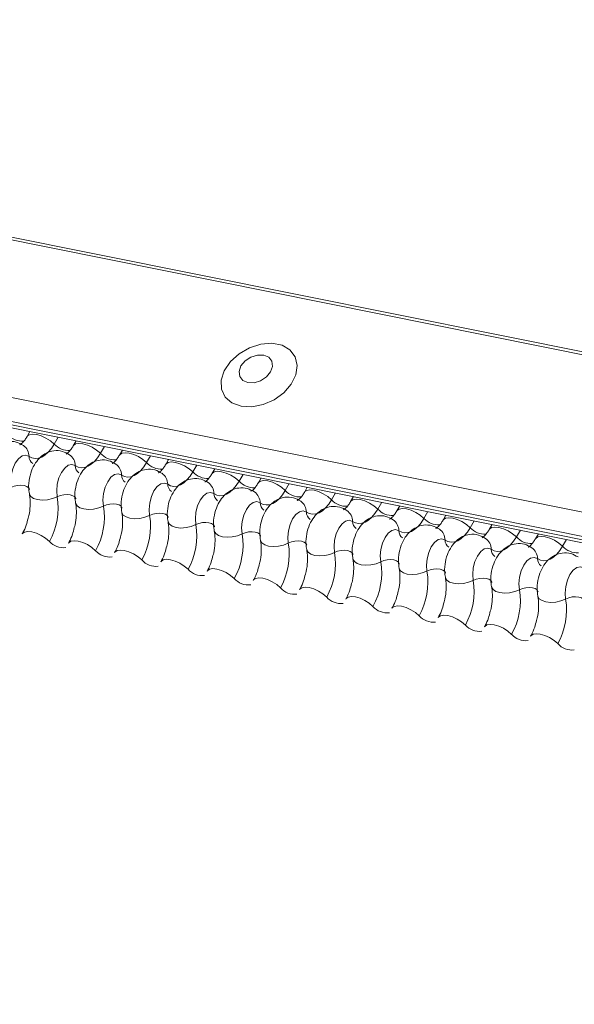
# Model space of a CAD drawing. Units: millimetres. Extents: x -23272466 to 44913, y -22484634 to 188.
# Drawn here: x -23269774 to -23269770, y -22484514 to -22484506 of the extents above; entities that cross this region are included whole.
import ezdxf

# ---------------------------------------------------------------- set-up
doc = ezdxf.new("R2010")
doc.units = ezdxf.units.MM
doc.layers.add('arkusz', color=7, linetype='Continuous')
doc.layers.add('KEYLITE FLASHING', color=7, linetype='Continuous', lineweight=18)
doc.styles.get("Standard").update_dxf_attribs({"font": 'arial.ttf'})

msp = doc.modelspace()

# ---------------------------------------------------------------- linework, layer by layer
at = {"layer": 'KEYLITE FLASHING', "color": 251, "linetype": 'Continuous', "lineweight": 13, "true_color": 0x636466}
for p, q in [((-23269782.8882, -22484506.0187), (-23269707.6327, -22484521.1373)), ((-23269782.8763, -22484505.9996), (-23269707.6208, -22484521.1181)), ((-23269783.537, -22484507.1363), (-23269708.2815, -22484522.2548)), ((-23269783.5527, -22484507.3251), (-23269708.2972, -22484522.4436)), ((-23269783.5368, -22484507.3548), (-23269708.2812, -22484522.4733)), ((-23269783.5028, -22484507.3836), (-23269708.2473, -22484522.5021)), ((-23269774.0676, -22484509.279), (-23269774.091, -22484509.3193)), ((-23269773.844, -22484509.324), (-23269773.8755, -22484509.3783)), ((-23269773.7013, -22484509.3526), (-23269773.7247, -22484509.3929)), ((-23269773.4777, -22484509.3976), (-23269773.5092, -22484509.4518)), ((-23269773.335, -22484509.4262), (-23269773.3584, -22484509.4665)), ((-23269773.1114, -22484509.4711), (-23269773.1429, -22484509.5254)), ((-23269772.9688, -22484509.4998), (-23269772.9922, -22484509.5401)), ((-23269772.7451, -22484509.5447), (-23269772.7766, -22484509.599)), ((-23269772.6025, -22484509.5734), (-23269772.6259, -22484509.6137)), ((-23269772.3788, -22484509.6183), (-23269772.4104, -22484509.6726)), ((-23269772.2362, -22484509.647), (-23269772.2596, -22484509.6873)), ((-23269772.0126, -22484509.6919), (-23269772.0441, -22484509.7462)), ((-23269771.8699, -22484509.7206), (-23269771.8933, -22484509.7609)), ((-23269771.6463, -22484509.7655), (-23269771.6778, -22484509.8198)), ((-23269771.5036, -22484509.7941), (-23269771.527, -22484509.8344)), ((-23269771.28, -22484509.8391), (-23269771.3115, -22484509.8934)), ((-23269771.1373, -22484509.8677), (-23269771.1607, -22484509.908)), ((-23269770.9137, -22484509.9127), (-23269770.9452, -22484509.9669)), ((-23269770.771, -22484509.9413), (-23269770.7944, -22484509.9816)), ((-23269770.5474, -22484509.9862), (-23269770.5789, -22484510.0405)), ((-23269770.4047, -22484510.0149), (-23269770.4281, -22484510.0552)), ((-23269770.1811, -22484510.0598), (-23269770.2126, -22484510.1141)), ((-23269770.0385, -22484510.0885), (-23269770.0618, -22484510.1288)), ((-23269769.8148, -22484510.1334), (-23269769.8463, -22484510.1877))]:
    msp.add_line(p, q, dxfattribs=at)
at = {"layer": 'KEYLITE FLASHING', "color": 251, "linetype": 'Continuous', "lineweight": 13, "true_color": 0x636466, "flags": 128}
for points in [[(-23269772.3946, -22484509.0789), (-23269772.3097, -22484509.0838), (-23269772.2197, -22484509.0663), (-23269772.1324, -22484509.028), (-23269772.0558, -22484508.9723), (-23269771.9966, -22484508.9043), (-23269771.96, -22484508.8298), (-23269771.9493, -22484508.7556), (-23269771.9654, -22484508.6882), (-23269772.007, -22484508.6337), (-23269772.0703, -22484508.5968), (-23269772.1497, -22484508.5808), (-23269772.2382, -22484508.5872), (-23269772.3278, -22484508.6154), (-23269772.4107, -22484508.6629), (-23269772.4794, -22484508.7255), (-23269772.5279, -22484508.7975), (-23269772.5518, -22484508.8727), (-23269772.549, -22484508.9443), (-23269772.5198, -22484509.006), (-23269772.4668, -22484509.0522), (-23269772.3946, -22484509.0789)], [(-23269772.3412, -22484508.8917), (-23269772.2914, -22484508.8925), (-23269772.2396, -22484508.8766), (-23269772.1937, -22484508.8464), (-23269772.1606, -22484508.8066), (-23269772.1454, -22484508.7633), (-23269772.1504, -22484508.7229), (-23269772.1748, -22484508.6917), (-23269772.215, -22484508.6744), (-23269772.2647, -22484508.6736), (-23269772.3165, -22484508.6895), (-23269772.3625, -22484508.7197), (-23269772.3955, -22484508.7594), (-23269772.4107, -22484508.8028), (-23269772.4057, -22484508.8432), (-23269772.3813, -22484508.8744), (-23269772.3412, -22484508.8917)], [(-23269774.0905, -22484509.3185), (-23269774.0887, -22484509.3159), (-23269774.0719, -22484509.3041), (-23269774.0464, -22484509.2996), (-23269774.0141, -22484509.3027), (-23269773.9778, -22484509.3133), (-23269773.9406, -22484509.3305), (-23269773.9055, -22484509.3527), (-23269773.8755, -22484509.3783)], [(-23269773.8755, -22484509.3783), (-23269773.898, -22484509.4126), (-23269773.9224, -22484509.4417), (-23269773.9481, -22484509.4647), (-23269773.9745, -22484509.4811), (-23269774.0011, -22484509.4905), (-23269774.0271, -22484509.4928), (-23269774.0519, -22484509.4878), (-23269774.075, -22484509.4757)], [(-23269773.7242, -22484509.3921), (-23269773.7224, -22484509.3895), (-23269773.7057, -22484509.3777), (-23269773.6801, -22484509.3732), (-23269773.6478, -22484509.3763), (-23269773.6115, -22484509.3869), (-23269773.5743, -22484509.4041), (-23269773.5392, -22484509.4263), (-23269773.5092, -22484509.4518)], [(-23269774.075, -22484509.4757), (-23269774.1012, -22484509.4664), (-23269774.1299, -22484509.4728), (-23269774.1584, -22484509.4944), (-23269774.184, -22484509.529), (-23269774.2044, -22484509.5735), (-23269774.2175, -22484509.6237), (-23269774.2222, -22484509.6748), (-23269774.218, -22484509.722)], [(-23269773.5092, -22484509.4518), (-23269773.5317, -22484509.4862), (-23269773.5561, -22484509.5152), (-23269773.5818, -22484509.5382), (-23269773.6082, -22484509.5547), (-23269773.6348, -22484509.5641), (-23269773.6608, -22484509.5664), (-23269773.6856, -22484509.5614), (-23269773.7087, -22484509.5493)], [(-23269773.358, -22484509.4657), (-23269773.3561, -22484509.4631), (-23269773.3394, -22484509.4513), (-23269773.3138, -22484509.4468), (-23269773.2815, -22484509.4499), (-23269773.2452, -22484509.4605), (-23269773.208, -22484509.4777), (-23269773.1729, -22484509.4999), (-23269773.1429, -22484509.5254)], [(-23269773.7087, -22484509.5493), (-23269773.735, -22484509.54), (-23269773.7637, -22484509.5464), (-23269773.7921, -22484509.568), (-23269773.8178, -22484509.6026), (-23269773.8381, -22484509.6471), (-23269773.8512, -22484509.6972), (-23269773.8559, -22484509.7484), (-23269773.8517, -22484509.7956)], [(-23269773.1429, -22484509.5254), (-23269773.1654, -22484509.5598), (-23269773.1898, -22484509.5888), (-23269773.2155, -22484509.6118), (-23269773.242, -22484509.6282), (-23269773.2685, -22484509.6377), (-23269773.2945, -22484509.64), (-23269773.3193, -22484509.635), (-23269773.3425, -22484509.6229)], [(-23269772.9917, -22484509.5393), (-23269772.9899, -22484509.5367), (-23269772.9731, -22484509.5249), (-23269772.9475, -22484509.5203), (-23269772.9152, -22484509.5235), (-23269772.879, -22484509.5341), (-23269772.8417, -22484509.5512), (-23269772.8066, -22484509.5735), (-23269772.7766, -22484509.599)], [(-23269773.3425, -22484509.6229), (-23269773.3687, -22484509.6136), (-23269773.3974, -22484509.62), (-23269773.4259, -22484509.6415), (-23269773.4515, -22484509.6762), (-23269773.4718, -22484509.7207), (-23269773.4849, -22484509.7708), (-23269773.4896, -22484509.8219), (-23269773.4854, -22484509.8692)], [(-23269772.7766, -22484509.599), (-23269772.7991, -22484509.6334), (-23269772.8235, -22484509.6624), (-23269772.8492, -22484509.6854), (-23269772.8757, -22484509.7018), (-23269772.9022, -22484509.7113), (-23269772.9282, -22484509.7136), (-23269772.9531, -22484509.7086), (-23269772.9762, -22484509.6965)], [(-23269772.6254, -22484509.6129), (-23269772.6236, -22484509.6103), (-23269772.6068, -22484509.5984), (-23269772.5812, -22484509.5939), (-23269772.5489, -22484509.5971), (-23269772.5127, -22484509.6077), (-23269772.4754, -22484509.6248), (-23269772.4404, -22484509.6471), (-23269772.4104, -22484509.6726)], [(-23269774.218, -22484509.722), (-23269774.1933, -22484509.7122), (-23269774.1662, -22484509.7061), (-23269774.1391, -22484509.7043), (-23269774.1141, -22484509.7068), (-23269774.0934, -22484509.7134), (-23269774.0787, -22484509.7237), (-23269774.0712, -22484509.7368), (-23269774.0708, -22484509.7383)], [(-23269772.9762, -22484509.6965), (-23269773.0024, -22484509.6872), (-23269773.0311, -22484509.6936), (-23269773.0596, -22484509.7151), (-23269773.0852, -22484509.7498), (-23269773.1055, -22484509.7943), (-23269773.1186, -22484509.8444), (-23269773.1233, -22484509.8955), (-23269773.1192, -22484509.9428)], [(-23269772.4104, -22484509.6726), (-23269772.4328, -22484509.707), (-23269772.4572, -22484509.736), (-23269772.4829, -22484509.759), (-23269772.5094, -22484509.7754), (-23269772.5359, -22484509.7849), (-23269772.5619, -22484509.7871), (-23269772.5868, -22484509.7822), (-23269772.6099, -22484509.7701)], [(-23269772.2591, -22484509.6865), (-23269772.2573, -22484509.6839), (-23269772.2405, -22484509.672), (-23269772.2149, -22484509.6675), (-23269772.1826, -22484509.6707), (-23269772.1464, -22484509.6813), (-23269772.1092, -22484509.6984), (-23269772.0741, -22484509.7207), (-23269772.0441, -22484509.7462)], [(-23269774.0725, -22484509.7713), (-23269774.072, -22484509.7735), (-23269774.0608, -22484509.7931), (-23269774.0387, -22484509.8085), (-23269774.0076, -22484509.8185), (-23269773.9702, -22484509.8223), (-23269773.9294, -22484509.8195), (-23269773.8888, -22484509.8103), (-23269773.8517, -22484509.7956)], [(-23269773.8517, -22484509.7956), (-23269773.827, -22484509.7858), (-23269773.7999, -22484509.7797), (-23269773.7728, -22484509.7779), (-23269773.7478, -22484509.7804), (-23269773.7271, -22484509.787), (-23269773.7124, -22484509.7973), (-23269773.7049, -22484509.8104), (-23269773.7045, -22484509.8119)], [(-23269772.6099, -22484509.7701), (-23269772.6361, -22484509.7608), (-23269772.6648, -22484509.7672), (-23269772.6933, -22484509.7887), (-23269772.7189, -22484509.8234), (-23269772.7392, -22484509.8678), (-23269772.7523, -22484509.918), (-23269772.757, -22484509.9691), (-23269772.7529, -22484510.0164)], [(-23269772.0441, -22484509.7462), (-23269772.0666, -22484509.7806), (-23269772.0909, -22484509.8096), (-23269772.1167, -22484509.8326), (-23269772.1431, -22484509.849), (-23269772.1696, -22484509.8585), (-23269772.1956, -22484509.8607), (-23269772.2205, -22484509.8558), (-23269772.2436, -22484509.8437)], [(-23269771.8928, -22484509.76), (-23269771.891, -22484509.7575), (-23269771.8742, -22484509.7456), (-23269771.8486, -22484509.7411), (-23269771.8164, -22484509.7443), (-23269771.7801, -22484509.7549), (-23269771.7429, -22484509.772), (-23269771.7078, -22484509.7943), (-23269771.6778, -22484509.8198)], [(-23269771.5265, -22484509.8336), (-23269771.5247, -22484509.831), (-23269771.5079, -22484509.8192), (-23269771.4823, -22484509.8147), (-23269771.4501, -22484509.8178), (-23269771.4138, -22484509.8284), (-23269771.3766, -22484509.8456), (-23269771.3415, -22484509.8678), (-23269771.3115, -22484509.8934)], [(-23269773.7062, -22484509.8448), (-23269773.7057, -22484509.8471), (-23269773.6945, -22484509.8667), (-23269773.6724, -22484509.8821), (-23269773.6413, -22484509.8921), (-23269773.6039, -22484509.8958), (-23269773.5631, -22484509.893), (-23269773.5225, -22484509.8839), (-23269773.4854, -22484509.8692)], [(-23269773.4854, -22484509.8692), (-23269773.4607, -22484509.8594), (-23269773.4336, -22484509.8533), (-23269773.4065, -22484509.8514), (-23269773.3815, -22484509.8539), (-23269773.3608, -22484509.8606), (-23269773.3461, -22484509.8709), (-23269773.3386, -22484509.8839), (-23269773.3382, -22484509.8854)], [(-23269772.2436, -22484509.8437), (-23269772.2698, -22484509.8344), (-23269772.2985, -22484509.8408), (-23269772.327, -22484509.8623), (-23269772.3526, -22484509.8969), (-23269772.3729, -22484509.9414), (-23269772.3861, -22484509.9916), (-23269772.3908, -22484510.0427), (-23269772.3866, -22484510.09)], [(-23269771.6778, -22484509.8198), (-23269771.7003, -22484509.8541), (-23269771.7247, -22484509.8832), (-23269771.7504, -22484509.9062), (-23269771.7768, -22484509.9226), (-23269771.8033, -22484509.932), (-23269771.8293, -22484509.9343), (-23269771.8542, -22484509.9294), (-23269771.8773, -22484509.9173)], [(-23269771.3115, -22484509.8934), (-23269771.334, -22484509.9277), (-23269771.3584, -22484509.9568), (-23269771.3841, -22484509.9798), (-23269771.4105, -22484509.9962), (-23269771.4371, -22484510.0056), (-23269771.4631, -22484510.0079), (-23269771.4879, -22484510.0029), (-23269771.511, -22484509.9908)], [(-23269771.1602, -22484509.9072), (-23269771.1584, -22484509.9046), (-23269771.1416, -22484509.8928), (-23269771.1161, -22484509.8883), (-23269771.0838, -22484509.8914), (-23269771.0475, -22484509.902), (-23269771.0103, -22484509.9192), (-23269770.9752, -22484509.9414), (-23269770.9452, -22484509.9669)], [(-23269773.34, -22484509.9184), (-23269773.3394, -22484509.9207), (-23269773.3282, -22484509.9402), (-23269773.3061, -22484509.9557), (-23269773.275, -22484509.9657), (-23269773.2376, -22484509.9694), (-23269773.1968, -22484509.9666), (-23269773.1562, -22484509.9575), (-23269773.1192, -22484509.9428)], [(-23269773.1192, -22484509.9428), (-23269773.0944, -22484509.933), (-23269773.0674, -22484509.9269), (-23269773.0402, -22484509.925), (-23269773.0152, -22484509.9275), (-23269772.9945, -22484509.9342), (-23269772.9798, -22484509.9445), (-23269772.9723, -22484509.9575), (-23269772.9719, -22484509.959)], [(-23269771.8773, -22484509.9173), (-23269771.9035, -22484509.9079), (-23269771.9322, -22484509.9144), (-23269771.9607, -22484509.9359), (-23269771.9863, -22484509.9705), (-23269772.0066, -22484510.015), (-23269772.0198, -22484510.0652), (-23269772.0245, -22484510.1163), (-23269772.0203, -22484510.1635)], [(-23269770.9452, -22484509.9669), (-23269770.9677, -22484510.0013), (-23269770.9921, -22484510.0303), (-23269771.0178, -22484510.0533), (-23269771.0442, -22484510.0698), (-23269771.0708, -22484510.0792), (-23269771.0968, -22484510.0815), (-23269771.1216, -22484510.0765), (-23269771.1447, -22484510.0644)], [(-23269770.7939, -22484509.9808), (-23269770.7921, -22484509.9782), (-23269770.7754, -22484509.9664), (-23269770.7498, -22484509.9619), (-23269770.7175, -22484509.965), (-23269770.6812, -22484509.9756), (-23269770.644, -22484509.9928), (-23269770.6089, -22484510.015), (-23269770.5789, -22484510.0405)], [(-23269772.9737, -22484509.992), (-23269772.9732, -22484509.9943), (-23269772.9619, -22484510.0138), (-23269772.9398, -22484510.0292), (-23269772.9088, -22484510.0393), (-23269772.8713, -22484510.043), (-23269772.8306, -22484510.0402), (-23269772.7899, -22484510.0311), (-23269772.7529, -22484510.0164)], [(-23269772.7529, -22484510.0164), (-23269772.7281, -22484510.0066), (-23269772.7011, -22484510.0005), (-23269772.6739, -22484509.9986), (-23269772.6489, -22484510.0011), (-23269772.6282, -22484510.0078), (-23269772.6135, -22484510.0181), (-23269772.606, -22484510.0311), (-23269772.6057, -22484510.0326)], [(-23269771.511, -22484509.9908), (-23269771.5372, -22484509.9815), (-23269771.5659, -22484509.9879), (-23269771.5944, -22484510.0095), (-23269771.62, -22484510.0441), (-23269771.6404, -22484510.0886), (-23269771.6535, -22484510.1388), (-23269771.6582, -22484510.1899), (-23269771.654, -22484510.2371)], [(-23269770.5789, -22484510.0405), (-23269770.6014, -22484510.0749), (-23269770.6258, -22484510.1039), (-23269770.6515, -22484510.1269), (-23269770.6779, -22484510.1433), (-23269770.7045, -22484510.1528), (-23269770.7305, -22484510.1551), (-23269770.7553, -22484510.1501), (-23269770.7784, -22484510.138)], [(-23269770.4276, -22484510.0544), (-23269770.4258, -22484510.0518), (-23269770.4091, -22484510.04), (-23269770.3835, -22484510.0354), (-23269770.3512, -22484510.0386), (-23269770.3149, -22484510.0492), (-23269770.2777, -22484510.0663), (-23269770.2426, -22484510.0886), (-23269770.2126, -22484510.1141)], [(-23269774.1294, -22484510.09), (-23269774.1271, -22484510.0866), (-23269774.1103, -22484510.0747), (-23269774.0847, -22484510.0702), (-23269774.0525, -22484510.0734), (-23269774.0162, -22484510.084), (-23269773.979, -22484510.1011), (-23269773.9439, -22484510.1234), (-23269773.9139, -22484510.1489)], [(-23269772.6074, -22484510.0656), (-23269772.6069, -22484510.0679), (-23269772.5956, -22484510.0874), (-23269772.5735, -22484510.1028), (-23269772.5425, -22484510.1128), (-23269772.505, -22484510.1166), (-23269772.4643, -22484510.1138), (-23269772.4237, -22484510.1047), (-23269772.3866, -22484510.09)], [(-23269772.3866, -22484510.09), (-23269772.3619, -22484510.0802), (-23269772.3348, -22484510.0741), (-23269772.3076, -22484510.0722), (-23269772.2826, -22484510.0747), (-23269772.2619, -22484510.0814), (-23269772.2472, -22484510.0917), (-23269772.2397, -22484510.1047), (-23269772.2394, -22484510.1062)], [(-23269771.1447, -22484510.0644), (-23269771.1709, -22484510.0551), (-23269771.1996, -22484510.0615), (-23269771.2281, -22484510.0831), (-23269771.2537, -22484510.1177), (-23269771.2741, -22484510.1622), (-23269771.2872, -22484510.2123), (-23269771.2919, -22484510.2635), (-23269771.2877, -22484510.3107)], [(-23269770.7784, -22484510.138), (-23269770.8046, -22484510.1287), (-23269770.8333, -22484510.1351), (-23269770.8618, -22484510.1566), (-23269770.8875, -22484510.1913), (-23269770.9078, -22484510.2358), (-23269770.9209, -22484510.2859), (-23269770.9256, -22484510.337), (-23269770.9214, -22484510.3843)], [(-23269770.2126, -22484510.1141), (-23269770.2351, -22484510.1485), (-23269770.2595, -22484510.1775), (-23269770.2852, -22484510.2005), (-23269770.3117, -22484510.2169), (-23269770.3382, -22484510.2264), (-23269770.3642, -22484510.2287), (-23269770.389, -22484510.2237), (-23269770.4122, -22484510.2116)], [(-23269770.0614, -22484510.128), (-23269770.0596, -22484510.1254), (-23269770.0428, -22484510.1135), (-23269770.0172, -22484510.109), (-23269769.9849, -22484510.1122), (-23269769.9487, -22484510.1228), (-23269769.9114, -22484510.1399), (-23269769.8763, -22484510.1622), (-23269769.8463, -22484510.1877)], [(-23269773.7631, -22484510.1636), (-23269773.7608, -22484510.1602), (-23269773.7441, -22484510.1483), (-23269773.7185, -22484510.1438), (-23269773.6862, -22484510.147), (-23269773.6499, -22484510.1576), (-23269773.6127, -22484510.1747), (-23269773.5776, -22484510.197), (-23269773.5476, -22484510.2225)], [(-23269772.2411, -22484510.1392), (-23269772.2406, -22484510.1414), (-23269772.2293, -22484510.161), (-23269772.2073, -22484510.1764), (-23269772.1762, -22484510.1864), (-23269772.1387, -22484510.1902), (-23269772.098, -22484510.1874), (-23269772.0574, -22484510.1782), (-23269772.0203, -22484510.1635)], [(-23269772.0203, -22484510.1635), (-23269771.9956, -22484510.1537), (-23269771.9685, -22484510.1477), (-23269771.9413, -22484510.1458), (-23269771.9164, -22484510.1483), (-23269771.8956, -22484510.155), (-23269771.8809, -22484510.1652), (-23269771.8734, -22484510.1783), (-23269771.8731, -22484510.1798)], [(-23269770.4122, -22484510.2116), (-23269770.4384, -22484510.2023), (-23269770.4671, -22484510.2087), (-23269770.4956, -22484510.2302), (-23269770.5212, -22484510.2649), (-23269770.5415, -22484510.3094), (-23269770.5546, -22484510.3595), (-23269770.5593, -22484510.4106), (-23269770.5551, -22484510.4579)], [(-23269769.8463, -22484510.1877), (-23269769.8688, -22484510.2221), (-23269769.8932, -22484510.2511), (-23269769.9189, -22484510.2741), (-23269769.9454, -22484510.2905), (-23269769.9719, -22484510.3), (-23269769.9979, -22484510.3022), (-23269770.0227, -22484510.2973), (-23269770.0459, -22484510.2852)], [(-23269773.3968, -22484510.2372), (-23269773.3945, -22484510.2338), (-23269773.3778, -22484510.2219), (-23269773.3522, -22484510.2174), (-23269773.3199, -22484510.2206), (-23269773.2836, -22484510.2312), (-23269773.2464, -22484510.2483), (-23269773.2113, -22484510.2706), (-23269773.1813, -22484510.2961)], [(-23269771.8748, -22484510.2128), (-23269771.8743, -22484510.215), (-23269771.863, -22484510.2346), (-23269771.841, -22484510.25), (-23269771.8099, -22484510.26), (-23269771.7724, -22484510.2638), (-23269771.7317, -22484510.261), (-23269771.6911, -22484510.2518), (-23269771.654, -22484510.2371)], [(-23269771.654, -22484510.2371), (-23269771.6293, -22484510.2273), (-23269771.6022, -22484510.2212), (-23269771.575, -22484510.2194), (-23269771.5501, -22484510.2219), (-23269771.5294, -22484510.2285), (-23269771.5146, -22484510.2388), (-23269771.5071, -22484510.2519), (-23269771.5068, -22484510.2534)], [(-23269771.5085, -22484510.2864), (-23269771.508, -22484510.2886), (-23269771.4968, -22484510.3082), (-23269771.4747, -22484510.3236), (-23269771.4436, -22484510.3336), (-23269771.4061, -22484510.3374), (-23269771.3654, -22484510.3346), (-23269771.3248, -22484510.3254), (-23269771.2877, -22484510.3107)], [(-23269770.0459, -22484510.2852), (-23269770.0721, -22484510.2759), (-23269770.1008, -22484510.2823), (-23269770.1293, -22484510.3038), (-23269770.1549, -22484510.3385), (-23269770.1752, -22484510.3829), (-23269770.1883, -22484510.4331), (-23269770.193, -22484510.4842), (-23269770.1888, -22484510.5315)], [(-23269773.0305, -22484510.3107), (-23269773.0282, -22484510.3073), (-23269773.0115, -22484510.2955), (-23269772.9859, -22484510.291), (-23269772.9536, -22484510.2942), (-23269772.9173, -22484510.3048), (-23269772.8801, -22484510.3219), (-23269772.845, -22484510.3441), (-23269772.815, -22484510.3697)], [(-23269771.2877, -22484510.3107), (-23269771.263, -22484510.3009), (-23269771.2359, -22484510.2948), (-23269771.2088, -22484510.293), (-23269771.1838, -22484510.2955), (-23269771.1631, -22484510.3021), (-23269771.1483, -22484510.3124), (-23269771.1408, -22484510.3255), (-23269771.1405, -22484510.327)], [(-23269771.1422, -22484510.3599), (-23269771.1417, -22484510.3622), (-23269771.1305, -22484510.3818), (-23269771.1084, -22484510.3972), (-23269771.0773, -22484510.4072), (-23269771.0398, -22484510.4109), (-23269770.9991, -22484510.4081), (-23269770.9585, -22484510.399), (-23269770.9214, -22484510.3843)], [(-23269769.6796, -22484510.3588), (-23269769.7058, -22484510.3495), (-23269769.7345, -22484510.3559), (-23269769.763, -22484510.3774), (-23269769.7886, -22484510.412), (-23269769.8089, -22484510.4565), (-23269769.822, -22484510.5067), (-23269769.8267, -22484510.5578), (-23269769.8226, -22484510.6051)], [(-23269772.6643, -22484510.3843), (-23269772.662, -22484510.3809), (-23269772.6452, -22484510.3691), (-23269772.6196, -22484510.3646), (-23269772.5873, -22484510.3677), (-23269772.5511, -22484510.3783), (-23269772.5138, -22484510.3955), (-23269772.4788, -22484510.4177), (-23269772.4487, -22484510.4432)], [(-23269772.298, -22484510.4579), (-23269772.2957, -22484510.4545), (-23269772.2789, -22484510.4427), (-23269772.2533, -22484510.4382), (-23269772.221, -22484510.4413), (-23269772.1848, -22484510.4519), (-23269772.1475, -22484510.4691), (-23269772.1125, -22484510.4913), (-23269772.0825, -22484510.5168)], [(-23269770.9214, -22484510.3843), (-23269770.8967, -22484510.3745), (-23269770.8696, -22484510.3684), (-23269770.8425, -22484510.3665), (-23269770.8175, -22484510.369), (-23269770.7968, -22484510.3757), (-23269770.7821, -22484510.386), (-23269770.7746, -22484510.399), (-23269770.7742, -22484510.4005)], [(-23269770.7759, -22484510.4335), (-23269770.7754, -22484510.4358), (-23269770.7642, -22484510.4553), (-23269770.7421, -22484510.4708), (-23269770.711, -22484510.4808), (-23269770.6736, -22484510.4845), (-23269770.6328, -22484510.4817), (-23269770.5922, -22484510.4726), (-23269770.5551, -22484510.4579)], [(-23269770.5551, -22484510.4579), (-23269770.5304, -22484510.4481), (-23269770.5033, -22484510.442), (-23269770.4762, -22484510.4401), (-23269770.4512, -22484510.4426), (-23269770.4305, -22484510.4493), (-23269770.4158, -22484510.4596), (-23269770.4083, -22484510.4726), (-23269770.4079, -22484510.4741)], [(-23269771.9317, -22484510.5315), (-23269771.9294, -22484510.5281), (-23269771.9126, -22484510.5163), (-23269771.887, -22484510.5117), (-23269771.8547, -22484510.5149), (-23269771.8185, -22484510.5255), (-23269771.7813, -22484510.5427), (-23269771.7462, -22484510.5649), (-23269771.7162, -22484510.5904)], [(-23269770.4097, -22484510.5071), (-23269770.4091, -22484510.5094), (-23269770.3979, -22484510.5289), (-23269770.3758, -22484510.5444), (-23269770.3447, -22484510.5544), (-23269770.3073, -22484510.5581), (-23269770.2665, -22484510.5553), (-23269770.2259, -22484510.5462), (-23269770.1888, -22484510.5315)], [(-23269770.1888, -22484510.5315), (-23269770.1641, -22484510.5217), (-23269770.1371, -22484510.5156), (-23269770.1099, -22484510.5137), (-23269770.0849, -22484510.5162), (-23269770.0642, -22484510.5229), (-23269770.0495, -22484510.5332), (-23269770.042, -22484510.5462), (-23269770.0416, -22484510.5477)], [(-23269771.5654, -22484510.6051), (-23269771.5631, -22484510.6017), (-23269771.5463, -22484510.5898), (-23269771.5207, -22484510.5853), (-23269771.4885, -22484510.5885), (-23269771.4522, -22484510.5991), (-23269771.415, -22484510.6162), (-23269771.3799, -22484510.6385), (-23269771.3499, -22484510.664)], [(-23269770.0434, -22484510.5807), (-23269770.0429, -22484510.583), (-23269770.0316, -22484510.6025), (-23269770.0095, -22484510.6179), (-23269769.9785, -22484510.6279), (-23269769.941, -22484510.6317), (-23269769.9002, -22484510.6289), (-23269769.8596, -22484510.6198), (-23269769.8226, -22484510.6051)], [(-23269769.8226, -22484510.6051), (-23269769.7978, -22484510.5953), (-23269769.7708, -22484510.5892), (-23269769.7436, -22484510.5873), (-23269769.7186, -22484510.5898), (-23269769.6979, -22484510.5965), (-23269769.6832, -22484510.6068), (-23269769.6757, -22484510.6198), (-23269769.6754, -22484510.6213)], [(-23269771.1991, -22484510.6787), (-23269771.1968, -22484510.6753), (-23269771.18, -22484510.6634), (-23269771.1544, -22484510.6589), (-23269771.1222, -22484510.6621), (-23269771.0859, -22484510.6727), (-23269771.0487, -22484510.6898), (-23269771.0136, -22484510.7121), (-23269770.9836, -22484510.7376)], [(-23269770.8328, -22484510.7523), (-23269770.8305, -22484510.7489), (-23269770.8137, -22484510.737), (-23269770.7882, -22484510.7325), (-23269770.7559, -22484510.7357), (-23269770.7196, -22484510.7463), (-23269770.6824, -22484510.7634), (-23269770.6473, -22484510.7857), (-23269770.6173, -22484510.8112)], [(-23269770.4665, -22484510.8258), (-23269770.4642, -22484510.8224), (-23269770.4475, -22484510.8106), (-23269770.4219, -22484510.8061), (-23269770.3896, -22484510.8093), (-23269770.3533, -22484510.8199), (-23269770.3161, -22484510.837), (-23269770.281, -22484510.8592), (-23269770.251, -22484510.8848)], [(-23269770.1002, -22484510.8994), (-23269770.0979, -22484510.896), (-23269770.0812, -22484510.8842), (-23269770.0556, -22484510.8797), (-23269770.0233, -22484510.8828), (-23269769.987, -22484510.8934), (-23269769.9498, -22484510.9106), (-23269769.9147, -22484510.9328), (-23269769.8847, -22484510.9583)]]:
    msp.add_lwpolyline(points, dxfattribs=at)
at = {"layer": 'KEYLITE FLASHING', "color": 251, "linetype": 'Continuous', "lineweight": 13, "true_color": 0x636466}
for centre, radius, start, end in [((-23269774.1256, -22484509.1993), 0.1569, 222.22338, 273.24032), ((-23269774.185, -22484509.4779), 0.11, 1.14429, 53.62783), ((-23269773.7593, -22484509.2728), 0.1569, 222.22338, 273.24032), ((-23269774.0017, -22484509.4743), 0.0734, 181.16065, 233.00009), ((-23269773.8187, -22484509.5515), 0.11, 1.14429, 53.62783), ((-23269773.3931, -22484509.3464), 0.1569, 222.22338, 273.24032), ((-23269773.6354, -22484509.5478), 0.0734, 181.16065, 233.00009), ((-23269773.4524, -22484509.6251), 0.11, 1.14429, 53.62783), ((-23269773.0268, -22484509.42), 0.1569, 222.22338, 273.24032), ((-23269773.2691, -22484509.6214), 0.0734, 181.16065, 233.00009), ((-23269773.0861, -22484509.6987), 0.11, 1.14429, 53.62783), ((-23269772.6605, -22484509.4936), 0.1569, 222.22338, 273.24032), ((-23269772.9028, -22484509.695), 0.0734, 181.16065, 233.00009), ((-23269772.7198, -22484509.7723), 0.11, 1.14429, 53.62783), ((-23269772.2942, -22484509.5672), 0.1569, 222.22338, 273.24032), ((-23269774.3846, -22484509.884), 0.5402, 330.62641, 9.41282), ((-23269772.5365, -22484509.7686), 0.0734, 181.16065, 233.00009), ((-23269772.3535, -22484509.8459), 0.11, 1.14429, 53.62783), ((-23269771.9279, -22484509.6408), 0.1569, 222.22338, 273.24032), ((-23269774.0183, -22484509.9575), 0.5402, 330.62641, 9.41282), ((-23269772.1702, -22484509.8422), 0.0734, 181.16065, 233.00009), ((-23269771.9872, -22484509.9195), 0.11, 1.14429, 53.62783), ((-23269771.5616, -22484509.7144), 0.1569, 222.22338, 273.24032), ((-23269771.1953, -22484509.7879), 0.1569, 222.22338, 273.24032), ((-23269773.652, -22484510.0311), 0.5402, 330.62641, 9.41282), ((-23269771.8039, -22484509.9158), 0.0734, 181.16065, 233.00009), ((-23269771.621, -22484509.993), 0.11, 1.14429, 53.62783), ((-23269770.829, -22484509.8615), 0.1569, 222.22338, 273.24032), ((-23269773.2857, -22484510.1047), 0.5402, 330.62641, 9.41282), ((-23269771.4376, -22484509.9894), 0.0734, 181.16065, 233.00009), ((-23269771.2547, -22484510.0666), 0.11, 1.14429, 53.62783), ((-23269770.8884, -22484510.1402), 0.11, 1.14429, 53.62783), ((-23269770.4628, -22484509.9351), 0.1569, 222.22338, 273.24032), ((-23269772.9195, -22484510.1783), 0.5402, 330.62641, 9.41282), ((-23269771.0714, -22484510.0629), 0.0734, 181.16065, 233.00009), ((-23269770.5221, -22484510.2138), 0.11, 1.14429, 53.62783), ((-23269770.0965, -22484510.0087), 0.1569, 222.22338, 273.24032), ((-23269773.8014, -22484510.0495), 0.1501, 221.47456, 276.88872), ((-23269772.5532, -22484510.2519), 0.5402, 330.62641, 9.41282), ((-23269770.7051, -22484510.1365), 0.0734, 181.16065, 233.00009), ((-23269770.1558, -22484510.2874), 0.11, 1.14429, 53.62783), ((-23269769.7302, -22484510.0823), 0.1569, 222.22338, 273.24032), ((-23269773.4351, -22484510.1231), 0.1501, 221.47456, 276.88872), ((-23269772.1869, -22484510.3255), 0.5402, 330.62641, 9.41282), ((-23269770.3388, -22484510.2101), 0.0734, 181.16065, 233.00009), ((-23269769.9725, -22484510.2837), 0.0734, 181.16065, 233.00009), ((-23269773.0688, -22484510.1966), 0.1501, 221.47456, 276.88872), ((-23269771.8206, -22484510.3991), 0.5402, 330.62641, 9.41282), ((-23269772.7026, -22484510.2702), 0.1501, 221.47456, 276.88872), ((-23269771.4543, -22484510.4726), 0.5402, 330.62641, 9.41282), ((-23269772.3363, -22484510.3438), 0.1501, 221.47456, 276.88872), ((-23269771.97, -22484510.4174), 0.1501, 221.47456, 276.88872), ((-23269771.088, -22484510.5462), 0.5402, 330.62641, 9.41282), ((-23269771.6037, -22484510.491), 0.1501, 221.47456, 276.88872), ((-23269770.7217, -22484510.6198), 0.5402, 330.62641, 9.41282), ((-23269771.2374, -22484510.5646), 0.1501, 221.47456, 276.88872), ((-23269770.3554, -22484510.6934), 0.5402, 330.62641, 9.41282), ((-23269770.8711, -22484510.6382), 0.1501, 221.47456, 276.88872), ((-23269770.5048, -22484510.7117), 0.1501, 221.47456, 276.88872), ((-23269770.1385, -22484510.7853), 0.1501, 221.47456, 276.88872), ((-23269769.7722, -22484510.8589), 0.1501, 221.47456, 276.88872)]:
    msp.add_arc(centre, radius, start, end, dxfattribs=at)
for points, knots in [([(-23269774.091, -22484509.3193), (-23269774.0964, -22484509.3279), (-23269774.1116, -22484509.3525), (-23269774.1348, -22484509.378), (-23269774.15, -22484509.3848), (-23269774.1469, -22484509.3842), (-23269774.1464, -22484509.3842)], [0, 0, 0, 0, 0.199668, 0.570183, 0.934022, 1, 1, 1, 1]), ([(-23269774.1197, -22484509.3895), (-23269774.1382, -22484509.3791), (-23269774.1766, -22484509.3574), (-23269774.2429, -22484509.3544), (-23269774.3029, -22484509.3727), (-23269774.3524, -22484509.4068), (-23269774.3932, -22484509.4549), (-23269774.4252, -22484509.5183), (-23269774.4443, -22484509.5952), (-23269774.4457, -22484509.657), (-23269774.44, -22484509.6904), (-23269774.4388, -22484509.6977)], [0, 0, 0, 0, 0.112969, 0.234901, 0.342728, 0.446972, 0.557845, 0.682984, 0.818534, 0.960831, 1, 1, 1, 1]), ([(-23269773.7534, -22484509.4631), (-23269773.7719, -22484509.4526), (-23269773.8103, -22484509.431), (-23269773.8766, -22484509.428), (-23269773.9366, -22484509.4463), (-23269773.9861, -22484509.4804), (-23269774.027, -22484509.5285), (-23269774.0589, -22484509.5919), (-23269774.078, -22484509.6688), (-23269774.0794, -22484509.7306), (-23269774.0738, -22484509.764), (-23269774.0725, -22484509.7712)], [0, 0, 0, 0, 0.112969, 0.234901, 0.342728, 0.446972, 0.557845, 0.682984, 0.818534, 0.960831, 1, 1, 1, 1]), ([(-23269773.7247, -22484509.3929), (-23269773.7301, -22484509.4015), (-23269773.7453, -22484509.4261), (-23269773.7685, -22484509.4516), (-23269773.7837, -22484509.4584), (-23269773.7806, -22484509.4578), (-23269773.7801, -22484509.4577)], [0, 0, 0, 0, 0.199668, 0.570183, 0.934022, 1, 1, 1, 1]), ([(-23269773.3871, -22484509.5366), (-23269773.4056, -22484509.5262), (-23269773.444, -22484509.5046), (-23269773.5104, -22484509.5016), (-23269773.5703, -22484509.5199), (-23269773.6198, -22484509.5539), (-23269773.6607, -22484509.6021), (-23269773.6927, -22484509.6654), (-23269773.7118, -22484509.7424), (-23269773.7131, -22484509.8042), (-23269773.7075, -22484509.8376), (-23269773.7062, -22484509.8448)], [0, 0, 0, 0, 0.112969, 0.234901, 0.342728, 0.446972, 0.557845, 0.682984, 0.818534, 0.960831, 1, 1, 1, 1]), ([(-23269773.3584, -22484509.4665), (-23269773.3638, -22484509.4751), (-23269773.3791, -22484509.4996), (-23269773.4022, -22484509.5252), (-23269773.4174, -22484509.5319), (-23269773.4143, -22484509.5314), (-23269773.4138, -22484509.5313)], [0, 0, 0, 0, 0.199668, 0.570183, 0.934022, 1, 1, 1, 1]), ([(-23269773.0208, -22484509.6102), (-23269773.0393, -22484509.5998), (-23269773.0778, -22484509.5781), (-23269773.1441, -22484509.5751), (-23269773.204, -22484509.5934), (-23269773.2535, -22484509.6275), (-23269773.2944, -22484509.6757), (-23269773.3264, -22484509.739), (-23269773.3455, -22484509.816), (-23269773.3469, -22484509.8778), (-23269773.3412, -22484509.9112), (-23269773.34, -22484509.9184)], [0, 0, 0, 0, 0.112969, 0.234901, 0.342728, 0.446972, 0.557845, 0.682984, 0.818534, 0.960831, 1, 1, 1, 1]), ([(-23269772.9922, -22484509.5401), (-23269772.9975, -22484509.5487), (-23269773.0128, -22484509.5732), (-23269773.0359, -22484509.5988), (-23269773.0511, -22484509.6055), (-23269773.048, -22484509.605), (-23269773.0475, -22484509.6049)], [0, 0, 0, 0, 0.199668, 0.570183, 0.934022, 1, 1, 1, 1]), ([(-23269772.6545, -22484509.6838), (-23269772.673, -22484509.6734), (-23269772.7115, -22484509.6517), (-23269772.7778, -22484509.6487), (-23269772.8377, -22484509.667), (-23269772.8872, -22484509.7011), (-23269772.9281, -22484509.7492), (-23269772.9601, -22484509.8126), (-23269772.9792, -22484509.8895), (-23269772.9806, -22484509.9514), (-23269772.9749, -22484509.9848), (-23269772.9737, -22484509.992)], [0, 0, 0, 0, 0.112969, 0.234901, 0.342728, 0.446972, 0.557845, 0.682984, 0.818534, 0.960831, 1, 1, 1, 1]), ([(-23269772.6259, -22484509.6137), (-23269772.6312, -22484509.6223), (-23269772.6465, -22484509.6468), (-23269772.6697, -22484509.6724), (-23269772.6848, -22484509.6791), (-23269772.6817, -22484509.6786), (-23269772.6812, -22484509.6785)], [0, 0, 0, 0, 0.199668, 0.570183, 0.934022, 1, 1, 1, 1]), ([(-23269772.2882, -22484509.7574), (-23269772.3067, -22484509.747), (-23269772.3452, -22484509.7253), (-23269772.4115, -22484509.7223), (-23269772.4715, -22484509.7406), (-23269772.5209, -22484509.7747), (-23269772.5618, -22484509.8228), (-23269772.5938, -22484509.8862), (-23269772.6129, -22484509.9631), (-23269772.6143, -22484510.025), (-23269772.6086, -22484510.0584), (-23269772.6074, -22484510.0656)], [0, 0, 0, 0, 0.112969, 0.234901, 0.342728, 0.446972, 0.557845, 0.682984, 0.818534, 0.960831, 1, 1, 1, 1]), ([(-23269772.2596, -22484509.6873), (-23269772.2649, -22484509.6959), (-23269772.2802, -22484509.7204), (-23269772.3034, -22484509.7459), (-23269772.3185, -22484509.7527), (-23269772.3154, -22484509.7522), (-23269772.315, -22484509.7521)], [0, 0, 0, 0, 0.199668, 0.570183, 0.934022, 1, 1, 1, 1]), ([(-23269774.0725, -22484509.7712), (-23269774.0709, -22484509.7812), (-23269774.0661, -22484509.81), (-23269774.0656, -22484509.8692), (-23269774.0712, -22484509.9278), (-23269774.0804, -22484509.9593), (-23269774.0825, -22484509.9664)], [0, 0, 0, 0, 0.183042, 0.532861, 0.894096, 1, 1, 1, 1]), ([(-23269771.9219, -22484509.831), (-23269771.9404, -22484509.8206), (-23269771.9789, -22484509.7989), (-23269772.0452, -22484509.7959), (-23269772.1052, -22484509.8142), (-23269772.1546, -22484509.8483), (-23269772.1955, -22484509.8964), (-23269772.2275, -22484509.9598), (-23269772.2466, -22484510.0367), (-23269772.248, -22484510.0985), (-23269772.2423, -22484510.132), (-23269772.2411, -22484510.1392)], [0, 0, 0, 0, 0.112969, 0.234901, 0.342728, 0.446972, 0.557845, 0.682984, 0.818534, 0.960831, 1, 1, 1, 1]), ([(-23269771.8933, -22484509.7609), (-23269771.8986, -22484509.7694), (-23269771.9139, -22484509.794), (-23269771.9371, -22484509.8195), (-23269771.9522, -22484509.8263), (-23269771.9491, -22484509.8258), (-23269771.9487, -22484509.8257)], [0, 0, 0, 0, 0.199668, 0.570183, 0.934022, 1, 1, 1, 1]), ([(-23269773.7062, -22484509.8448), (-23269773.7046, -22484509.8547), (-23269773.6998, -22484509.8836), (-23269773.6993, -22484509.9428), (-23269773.705, -22484510.0014), (-23269773.7141, -22484510.0328), (-23269773.7162, -22484510.04)], [0, 0, 0, 0, 0.183042, 0.532861, 0.894096, 1, 1, 1, 1]), ([(-23269771.5556, -22484509.9046), (-23269771.5741, -22484509.8942), (-23269771.6126, -22484509.8725), (-23269771.6789, -22484509.8695), (-23269771.7389, -22484509.8878), (-23269771.7884, -22484509.9219), (-23269771.8292, -22484509.97), (-23269771.8612, -22484510.0334), (-23269771.8803, -22484510.1103), (-23269771.8817, -22484510.1721), (-23269771.876, -22484510.2055), (-23269771.8748, -22484510.2128)], [0, 0, 0, 0, 0.112969, 0.234901, 0.342728, 0.446972, 0.557845, 0.682984, 0.818534, 0.960831, 1, 1, 1, 1]), ([(-23269771.527, -22484509.8344), (-23269771.5323, -22484509.843), (-23269771.5476, -22484509.8676), (-23269771.5708, -22484509.8931), (-23269771.586, -22484509.8999), (-23269771.5829, -22484509.8993), (-23269771.5824, -22484509.8993)], [0, 0, 0, 0, 0.199668, 0.570183, 0.934022, 1, 1, 1, 1]), ([(-23269774.0825, -22484509.9664), (-23269774.087, -22484509.9844), (-23269774.0973, -22484510.0258), (-23269774.1158, -22484510.0659), (-23269774.1274, -22484510.0865), (-23269774.1294, -22484510.09)], [0, 0, 0, 0, 0.3912275, 0.8973622, 1, 1, 1, 1]), ([(-23269773.34, -22484509.9184), (-23269773.3383, -22484509.9283), (-23269773.3335, -22484509.9572), (-23269773.333, -22484510.0164), (-23269773.3387, -22484510.075), (-23269773.3478, -22484510.1064), (-23269773.3499, -22484510.1136)], [0, 0, 0, 0, 0.183042, 0.532861, 0.894096, 1, 1, 1, 1]), ([(-23269771.1894, -22484509.9782), (-23269771.2079, -22484509.9677), (-23269771.2463, -22484509.9461), (-23269771.3126, -22484509.9431), (-23269771.3726, -22484509.9614), (-23269771.4221, -22484509.9955), (-23269771.4629, -22484510.0436), (-23269771.4949, -22484510.107), (-23269771.514, -22484510.1839), (-23269771.5154, -22484510.2457), (-23269771.5097, -22484510.2791), (-23269771.5085, -22484510.2863)], [0, 0, 0, 0, 0.112969, 0.234901, 0.342728, 0.446972, 0.557845, 0.682984, 0.818534, 0.960831, 1, 1, 1, 1]), ([(-23269771.1607, -22484509.908), (-23269771.1661, -22484509.9166), (-23269771.1813, -22484509.9412), (-23269771.2045, -22484509.9667), (-23269771.2197, -22484509.9735), (-23269771.2166, -22484509.9729), (-23269771.2161, -22484509.9728)], [0, 0, 0, 0, 0.199668, 0.570183, 0.934022, 1, 1, 1, 1]), ([(-23269773.7162, -22484510.04), (-23269773.7207, -22484510.058), (-23269773.731, -22484510.0994), (-23269773.7495, -22484510.1395), (-23269773.7612, -22484510.1601), (-23269773.7631, -22484510.1636)], [0, 0, 0, 0, 0.3912275, 0.8973622, 1, 1, 1, 1]), ([(-23269772.9737, -22484509.992), (-23269772.972, -22484510.0019), (-23269772.9672, -22484510.0308), (-23269772.9667, -22484510.09), (-23269772.9724, -22484510.1486), (-23269772.9816, -22484510.18), (-23269772.9836, -22484510.1871)], [0, 0, 0, 0, 0.183042, 0.532861, 0.894096, 1, 1, 1, 1]), ([(-23269770.8231, -22484510.0518), (-23269770.8416, -22484510.0413), (-23269770.88, -22484510.0197), (-23269770.9463, -22484510.0167), (-23269771.0063, -22484510.035), (-23269771.0558, -22484510.069), (-23269771.0967, -22484510.1172), (-23269771.1286, -22484510.1805), (-23269771.1477, -22484510.2575), (-23269771.1491, -22484510.3193), (-23269771.1435, -22484510.3527), (-23269771.1422, -22484510.3599)], [0, 0, 0, 0, 0.112969, 0.234901, 0.342728, 0.446972, 0.557845, 0.682984, 0.818534, 0.960831, 1, 1, 1, 1]), ([(-23269770.7944, -22484509.9816), (-23269770.7998, -22484509.9902), (-23269770.815, -22484510.0147), (-23269770.8382, -22484510.0403), (-23269770.8534, -22484510.047), (-23269770.8503, -22484510.0465), (-23269770.8498, -22484510.0464)], [0, 0, 0, 0, 0.199668, 0.570183, 0.934022, 1, 1, 1, 1]), ([(-23269773.3499, -22484510.1136), (-23269773.3544, -22484510.1316), (-23269773.3647, -22484510.173), (-23269773.3832, -22484510.2131), (-23269773.3949, -22484510.2337), (-23269773.3968, -22484510.2372)], [0, 0, 0, 0, 0.391227, 0.897362, 1, 1, 1, 1]), ([(-23269772.6074, -22484510.0656), (-23269772.6057, -22484510.0755), (-23269772.6009, -22484510.1044), (-23269772.6004, -22484510.1636), (-23269772.6061, -22484510.2221), (-23269772.6153, -22484510.2536), (-23269772.6173, -22484510.2607)], [0, 0, 0, 0, 0.183042, 0.532861, 0.894096, 1, 1, 1, 1]), ([(-23269770.4568, -22484510.1253), (-23269770.4753, -22484510.1149), (-23269770.5137, -22484510.0932), (-23269770.58, -22484510.0902), (-23269770.64, -22484510.1085), (-23269770.6895, -22484510.1426), (-23269770.7304, -22484510.1908), (-23269770.7624, -22484510.2541), (-23269770.7815, -22484510.3311), (-23269770.7828, -22484510.3929), (-23269770.7772, -22484510.4263), (-23269770.7759, -22484510.4335)], [0, 0, 0, 0, 0.112969, 0.234901, 0.342728, 0.446972, 0.557845, 0.682984, 0.818534, 0.960831, 1, 1, 1, 1]), ([(-23269770.4281, -22484510.0552), (-23269770.4335, -22484510.0638), (-23269770.4488, -22484510.0883), (-23269770.4719, -22484510.1139), (-23269770.4871, -22484510.1206), (-23269770.484, -22484510.1201), (-23269770.4835, -22484510.12)], [0, 0, 0, 0, 0.199668, 0.570183, 0.934022, 1, 1, 1, 1]), ([(-23269770.0618, -22484510.1288), (-23269770.0672, -22484510.1374), (-23269770.0825, -22484510.1619), (-23269770.1056, -22484510.1875), (-23269770.1208, -22484510.1942), (-23269770.1177, -22484510.1937), (-23269770.1172, -22484510.1936)], [0, 0, 0, 0, 0.199668, 0.570183, 0.934022, 1, 1, 1, 1]), ([(-23269772.9836, -22484510.1871), (-23269772.9881, -22484510.2052), (-23269772.9984, -22484510.2466), (-23269773.017, -22484510.2867), (-23269773.0286, -22484510.3073), (-23269773.0305, -22484510.3107)], [0, 0, 0, 0, 0.3912275, 0.8973622, 1, 1, 1, 1]), ([(-23269772.2411, -22484510.1392), (-23269772.2394, -22484510.1491), (-23269772.2346, -22484510.178), (-23269772.2341, -22484510.2372), (-23269772.2398, -22484510.2957), (-23269772.249, -22484510.3272), (-23269772.2511, -22484510.3343)], [0, 0, 0, 0, 0.183042, 0.532861, 0.894096, 1, 1, 1, 1]), ([(-23269770.0905, -22484510.1989), (-23269770.109, -22484510.1885), (-23269770.1475, -22484510.1668), (-23269770.2138, -22484510.1638), (-23269770.2737, -22484510.1821), (-23269770.3232, -22484510.2162), (-23269770.3641, -22484510.2643), (-23269770.3961, -22484510.3277), (-23269770.4152, -22484510.4046), (-23269770.4166, -22484510.4665), (-23269770.4109, -22484510.4999), (-23269770.4097, -22484510.5071)], [0, 0, 0, 0, 0.112969, 0.234901, 0.342728, 0.446972, 0.557845, 0.682984, 0.818534, 0.960831, 1, 1, 1, 1]), ([(-23269772.6173, -22484510.2607), (-23269772.6218, -22484510.2788), (-23269772.6321, -22484510.3202), (-23269772.6507, -22484510.3603), (-23269772.6623, -22484510.3809), (-23269772.6643, -22484510.3843)], [0, 0, 0, 0, 0.391227, 0.897362, 1, 1, 1, 1]), ([(-23269771.8748, -22484510.2128), (-23269771.8732, -22484510.2227), (-23269771.8683, -22484510.2515), (-23269771.8679, -22484510.3107), (-23269771.8735, -22484510.3693), (-23269771.8827, -22484510.4008), (-23269771.8848, -22484510.4079)], [0, 0, 0, 0, 0.183042, 0.532861, 0.894096, 1, 1, 1, 1]), ([(-23269771.5085, -22484510.2863), (-23269771.5069, -22484510.2963), (-23269771.5021, -22484510.3251), (-23269771.5016, -22484510.3843), (-23269771.5072, -22484510.4429), (-23269771.5164, -22484510.4744), (-23269771.5185, -22484510.4815)], [0, 0, 0, 0, 0.183042, 0.532861, 0.894096, 1, 1, 1, 1]), ([(-23269769.7242, -22484510.2725), (-23269769.7427, -22484510.2621), (-23269769.7812, -22484510.2404), (-23269769.8475, -22484510.2374), (-23269769.9074, -22484510.2557), (-23269769.9569, -22484510.2898), (-23269769.9978, -22484510.3379), (-23269770.0298, -22484510.4013), (-23269770.0489, -22484510.4782), (-23269770.0503, -22484510.5401), (-23269770.0446, -22484510.5735), (-23269770.0434, -22484510.5807)], [0, 0, 0, 0, 0.112969, 0.234901, 0.342728, 0.446972, 0.557845, 0.682984, 0.818534, 0.960831, 1, 1, 1, 1]), ([(-23269772.2511, -22484510.3343), (-23269772.2555, -22484510.3524), (-23269772.2658, -22484510.3938), (-23269772.2844, -22484510.4339), (-23269772.296, -22484510.4544), (-23269772.298, -22484510.4579)], [0, 0, 0, 0, 0.3912275, 0.8973622, 1, 1, 1, 1]), ([(-23269771.1422, -22484510.3599), (-23269771.1406, -22484510.3698), (-23269771.1358, -22484510.3987), (-23269771.1353, -22484510.4579), (-23269771.1409, -22484510.5165), (-23269771.1501, -22484510.5479), (-23269771.1522, -22484510.5551)], [0, 0, 0, 0, 0.183042, 0.532861, 0.894096, 1, 1, 1, 1]), ([(-23269771.8848, -22484510.4079), (-23269771.8893, -22484510.4259), (-23269771.8995, -22484510.4673), (-23269771.9181, -22484510.5074), (-23269771.9297, -22484510.528), (-23269771.9317, -22484510.5315)], [0, 0, 0, 0, 0.3912275, 0.8973622, 1, 1, 1, 1]), ([(-23269770.7759, -22484510.4335), (-23269770.7743, -22484510.4434), (-23269770.7695, -22484510.4723), (-23269770.769, -22484510.5315), (-23269770.7746, -22484510.5901), (-23269770.7838, -22484510.6215), (-23269770.7859, -22484510.6287)], [0, 0, 0, 0, 0.183042, 0.532861, 0.894096, 1, 1, 1, 1]), ([(-23269771.5185, -22484510.4815), (-23269771.523, -22484510.4995), (-23269771.5333, -22484510.5409), (-23269771.5518, -22484510.581), (-23269771.5634, -22484510.6016), (-23269771.5654, -22484510.6051)], [0, 0, 0, 0, 0.391227, 0.897362, 1, 1, 1, 1]), ([(-23269770.4097, -22484510.5071), (-23269770.408, -22484510.517), (-23269770.4032, -22484510.5459), (-23269770.4027, -22484510.6051), (-23269770.4084, -22484510.6637), (-23269770.4175, -22484510.6951), (-23269770.4196, -22484510.7022)], [0, 0, 0, 0, 0.183042, 0.532861, 0.894096, 1, 1, 1, 1]), ([(-23269771.1522, -22484510.5551), (-23269771.1567, -22484510.5731), (-23269771.167, -22484510.6145), (-23269771.1855, -22484510.6546), (-23269771.1971, -22484510.6752), (-23269771.1991, -22484510.6787)], [0, 0, 0, 0, 0.3912275, 0.8973622, 1, 1, 1, 1]), ([(-23269770.0434, -22484510.5807), (-23269770.0417, -22484510.5906), (-23269770.0369, -22484510.6195), (-23269770.0364, -22484510.6787), (-23269770.0421, -22484510.7372), (-23269770.0512, -22484510.7687), (-23269770.0533, -22484510.7758)], [0, 0, 0, 0, 0.183042, 0.532861, 0.894096, 1, 1, 1, 1]), ([(-23269770.7859, -22484510.6287), (-23269770.7904, -22484510.6467), (-23269770.8007, -22484510.6881), (-23269770.8192, -22484510.7282), (-23269770.8309, -22484510.7488), (-23269770.8328, -22484510.7523)], [0, 0, 0, 0, 0.391227, 0.897362, 1, 1, 1, 1]), ([(-23269770.4196, -22484510.7022), (-23269770.4241, -22484510.7203), (-23269770.4344, -22484510.7617), (-23269770.4529, -22484510.8018), (-23269770.4646, -22484510.8224), (-23269770.4665, -22484510.8258)], [0, 0, 0, 0, 0.391227, 0.897362, 1, 1, 1, 1]), ([(-23269770.0533, -22484510.7758), (-23269770.0578, -22484510.7939), (-23269770.0681, -22484510.8353), (-23269770.0867, -22484510.8754), (-23269770.0983, -22484510.896), (-23269770.1002, -22484510.8994)], [0, 0, 0, 0, 0.391227, 0.897362, 1, 1, 1, 1])]:
    msp.add_open_spline(points, degree=3, knots=knots, dxfattribs=at)

# ---------------------------------------------------------------- texts
at = {"layer": 'arkusz', "insert": (-23271189.9161, -22484397.3869), "char_height": 12, "attachment_point": 1}
msp.add_mtext_dynamic_manual_height_columns('\\pi240.98;This drawing is for informational-demonstrative purposes only \\P\\pi266.41;and as such cannot constitute a basis for performance. \\P\\pi222.77;All dimensions presented in this drawing should be verified on site.\\P\\pi213.65;Roof constructions needs to be right with current building regulations.\\P\\pi228.51;Keylite is not responsible for or the installation quality on the roof.\\P\\pi130.7;Documentation only for personal use. Copying and sharing without permission is prohibited.\\P\\pi468.99;\\P\\pi466.66; ', width=937.972367, gutter_width=12.5, heights=[0], dxfattribs=at)

doc.saveas('drawing.dxf')
